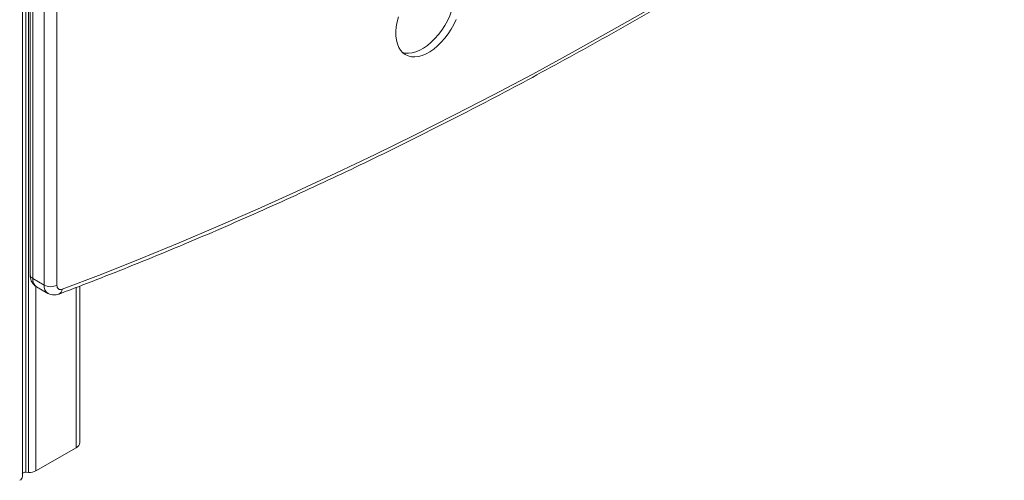
# Model space of a CAD drawing. Units: millimetres. Extents: x -19385 to 611, y -5165 to 3480.
# Drawn here: x -813 to -266, y -4877 to -4621 of the extents above; entities that cross this region are included whole.
import ezdxf

# ---------------------------------------------------------------- set-up
doc = ezdxf.new("R2010")
doc.units = ezdxf.units.MM

msp = doc.modelspace()

# ---------------------------------------------------------------- linework, layer by layer
at = {"color": 7, "linetype": 'Continuous', "lineweight": 15}
for p, q in [((-811.78, -4875.01), (-811.78, -3285.99)), ((-807.45, -4141.2), (-807.45, -4762.81)), ((-805.99, -4143.24), (-805.99, -4764.85)), ((-799.62, -4768.52), (-799.62, -4146.92)), ((-792.55, -4146.92), (-792.55, -4768.52)), ((-799.62, -4768.52), (-805.99, -4764.85)), ((-803.91, -4769.43), (-797.55, -4773.1)), ((-779.8, -4856.07), (-779.8, -4769.07)), ((-804.19, -4871.82), (-781.85, -4858.93)), ((-809.77, -4872.56), (-808.28, -4872.65))]:
    msp.add_line(p, q, dxfattribs=at)
at = {"color": 8, "linetype": 'Continuous', "lineweight": 15}
for p, q in [((-809.77, -3284.83), (-809.77, -4872.56)), ((-808.28, -3283.97), (-808.28, -4872.65)), ((-804.19, -4769.21), (-804.19, -4871.82)), ((-781.85, -4769.86), (-781.85, -4858.93))]:
    msp.add_line(p, q, dxfattribs=at)
at = {"color": 7, "linetype": 'Continuous', "lineweight": 15, "flags": 128}
for points in [[(-600.52, -4639.21), (-599.12, -4639.51), (-597.21, -4639.6), (-595.2, -4639.35), (-593.11, -4638.78), (-590.97, -4637.89), (-588.8, -4636.69), (-586.65, -4635.21), (-584.53, -4633.45), (-582.49, -4631.45), (-580.55, -4629.23), (-578.73, -4626.82), (-577.06, -4624.26), (-575.57, -4621.59), (-574.28, -4618.84), (-573.19, -4616.05), (-572.34, -4613.26), (-571.74, -4610.51)], [(-789.62, -4770.85), (-768, -4762.56), (-746.33, -4753.95), (-724.63, -4745.04), (-702.9, -4735.82), (-681.13, -4726.29), (-659.34, -4716.46), (-637.52, -4706.33), (-615.67, -4695.89), (-593.81, -4685.15), (-571.93, -4674.12), (-550.03, -4662.78), (-528.13, -4651.15), (-506.21, -4639.22), (-484.29, -4627.01), (-462.37, -4614.49)], [(-602.71, -4619.39), (-603.45, -4622.16), (-603.95, -4624.88), (-604.19, -4627.51), (-604.17, -4630), (-603.9, -4632.32), (-603.38, -4634.44), (-602.61, -4636.34), (-601.61, -4637.97), (-600.38, -4639.33), (-598.96, -4640.39), (-597.35, -4641.13), (-595.58, -4641.55), (-593.68, -4641.64), (-591.67, -4641.39), (-589.57, -4640.82), (-587.43, -4639.93), (-585.27, -4638.74), (-583.11, -4637.25), (-581, -4635.49), (-578.96, -4633.49), (-577.01, -4631.27), (-575.19, -4628.86), (-573.53, -4626.31), (-572.03, -4623.63), (-570.74, -4620.88)], [(-792.55, -4768.52), (-792.5, -4769.2), (-792.34, -4769.8), (-792.08, -4770.29), (-791.72, -4770.67), (-791.28, -4770.92), (-790.78, -4771.04), (-790.22, -4771.01), (-789.62, -4770.85)]]:
    msp.add_lwpolyline(points, dxfattribs=at)
at = {"color": 8, "linetype": 'Continuous', "lineweight": 15}
for centre, radius, start, end in [((-804.95, -4762.56), 2.51, 185.6948, 245.6253), ((-801.12, -4765.4), 4.89, 173.4555, 235.2323), ((-794.62, -4769.02), 5.03, 174.3467, 234.1393), ((-792.71, -4770.69), 3.09, 294.7431, 356.9653)]:
    msp.add_arc(centre, radius, start, end, dxfattribs=at)
at = {"color": 7, "linetype": 'Continuous', "lineweight": 15}
for centre, radius, start, end in [((-796.09, -4761.7), 7.69, 242.6097, 297.3903), ((-783.3, -4855.72), 3.52, 294.3747, 354.3052), ((-814.23, -4874.8), 2.46, 293.6096, 355.0702), ((-810.11, -4875), 2.46, 82.1359, 132.8525), ((-807.65, -4865.23), 7.44, 265.177, 297.7183)]:
    msp.add_arc(centre, radius, start, end, dxfattribs=at)
for points, knots in [([(-791.39, -4773.49), (-787.81, -4772.13), (-777.42, -4768.2), (-760.2, -4761.47), (-739.71, -4753.22), (-719.2, -4744.7), (-698.65, -4735.9), (-678.08, -4726.83), (-657.48, -4717.49), (-636.87, -4707.88), (-616.23, -4698), (-595.57, -4687.86), (-574.9, -4677.45), (-554.22, -4666.77), (-533.53, -4655.83), (-512.83, -4644.62), (-492.12, -4633.16), (-471.41, -4621.43), (-450.71, -4609.45), (-430, -4597.21), (-409.3, -4584.71), (-388.6, -4571.96), (-367.92, -4558.96), (-347.24, -4545.7), (-326.58, -4532.2), (-305.94, -4518.44), (-285.76, -4504.76), (-272.48, -4495.55), (-266.07, -4491.1)], [0, 0, 0, 0, 0.020678, 0.059953, 0.099229, 0.138505, 0.177781, 0.217057, 0.256333, 0.29561, 0.334887, 0.374164, 0.41344, 0.452717, 0.491994, 0.531271, 0.570548, 0.609824, 0.649101, 0.688378, 0.727654, 0.76693, 0.806207, 0.845483, 0.884759, 0.924034, 0.96331, 1, 1, 1, 1]), ([(-807.45, -4762.81), (-807.44, -4763.18), (-807.41, -4764.06), (-807.12, -4765.39), (-806.57, -4766.73), (-805.78, -4767.89), (-804.89, -4768.82), (-804.2, -4769.22), (-803.91, -4769.39)], [0, 0, 0, 0, 0.142975, 0.334857, 0.518142, 0.696175, 0.871512, 1, 1, 1, 1]), ([(-797.56, -4773.05), (-797.42, -4773.15), (-796.88, -4773.51), (-795.8, -4773.84), (-794.41, -4774.05), (-792.98, -4773.96), (-791.98, -4773.71), (-791.45, -4773.51), (-791.39, -4773.49)], [0, 0, 0, 0, 0.078242, 0.301523, 0.518404, 0.734051, 0.969957, 1, 1, 1, 1])]:
    msp.add_open_spline(points, degree=3, knots=knots, dxfattribs=at)

doc.saveas('drawing.dxf')
